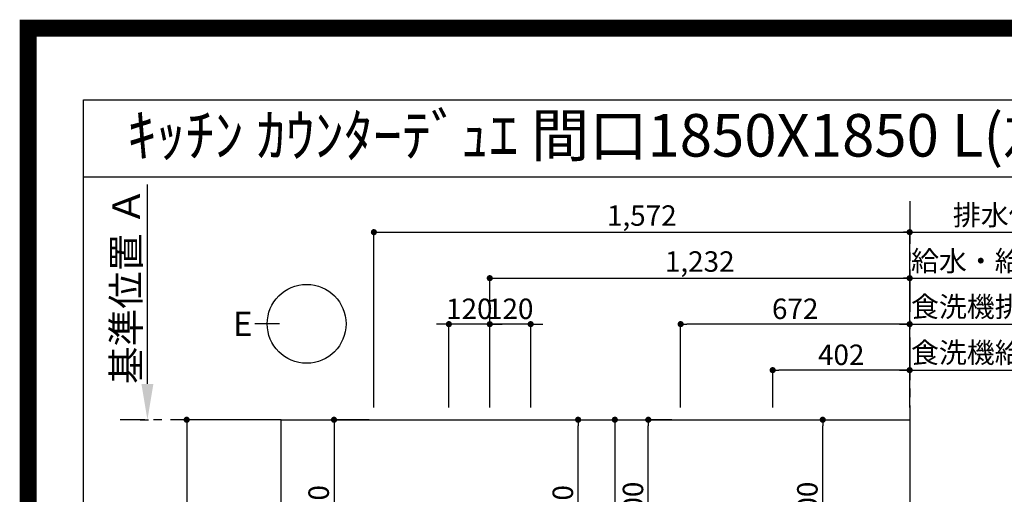
# Model space of a CAD drawing. Extents: x 0 to 26473, y -11045 to -2175.
# Drawn here: x 13949 to 16838, y -3568 to -2175 of the extents above; entities that cross this region are included whole.
import ezdxf
from ezdxf.enums import TextEntityAlignment as Align

# ---------------------------------------------------------------- set-up
doc = ezdxf.new("R2010")
doc.units = 0
doc.header["$LTSCALE"] = 50
doc.header["$MEASUREMENT"] = 0
doc.linetypes.add('CENTER', pattern=[2, 1.25, -0.25, 0.25, -0.25])
doc.layers.get('0').update_dxf_attribs({"linetype": 'CONTINUOUS'})
doc.layers.get('DEFPOINTS').update_dxf_attribs({"color": 146, "linetype": 'CONTINUOUS'})
for name, color, linetype in [('111-壁仕上', 3, 'CONTINUOUS'), ('126-甲板', 2, 'CONTINUOUS'), ('160-文字', 254, 'CONTINUOUS'), ('166-寸法B', 11, 'CONTINUOUS'), ('190-図面外枠', 5, 'CONTINUOUS')]:
    doc.layers.add(name, color=color, linetype=linetype)
doc.styles.add('KH001', font='txt')
doc.dimstyles.new('KH1xx030', dxfattribs={"dimscale": 30, "dimtxt": 2, "dimasz": 0.6, "dimexe": 0.3, "dimexo": 1.2, "dimgap": 0.5, "dimtad": 3, "dimdec": 1, "dimdsep": 46, "dimlunit": 6, "dimtxsty": 'KH001', "dimblk": 'DOT', "dimcen": 1, "dimdle": 1, "dimclrd": 256, "dimclre": 256, "dimclrt": 256, "dimadec": 0, "dimazin": 0, "dimtfac": 1, "dimtdec": 1, "dimtix": 1, "dimtmove": 2, "dimatfit": 3, "dimldrblk": 'CLOSEDBLANK', "dimfxl": 1, "dimtolj": 1, "dimtzin": 0, "dimlwd": -1, "dimlwe": -1, "dimarcsym": 0})

# ---------------------------------------------------------------- blocks, each defined once
blk = doc.blocks.new('A$C5D946DDC')
at = {"layer": '190-図面外枠'}
for p, q in [((271, 14349.3), (20519, 14349.3)), ((271, 350.7), (271, 14349.3))]:
    blk.add_line(p, q, dxfattribs=at)
at = {"layer": 'DEFPOINTS'}
blk.add_lwpolyline([(0, 0), (20790, 0), (20790, 14700), (0, 14700)], close=True, dxfattribs=at)
blk = doc.blocks.new('_Dot')
at = {"color": 0, "linetype": 'ByBlock', "lineweight": -2}
blk.add_line((-0.5, 0), (-1, 0), dxfattribs=at)
at = {"color": 0, "linetype": 'ByBlock', "const_width": 0.5}
blk.add_lwpolyline([(-0.25, 0, 1), (0.25, 0, 1)], format="xyb", close=True, dxfattribs=at)
blk = doc.blocks.new('*D73')
at = {"layer": '166-寸法B', "transparency": 16777216}
for p, q in [((15328.1, -3313.4), (15328.1, -2924.8)), ((15346.1, -2933.8), (16542.1, -2933.8)), ((16560.1, -3313.4), (16560.1, -2924.8))]:
    blk.add_line(p, q, dxfattribs=at)
at = {"layer": 'DEFPOINTS', "color": 0, "transparency": 16777216}
for p in [(16560.1, -2933.8), (15328.1, -3349.4), (16560.1, -3349.4)]:
    blk.add_point(p, dxfattribs=at)
at = {"layer": '166-寸法B', "transparency": 16777216, "xscale": 18, "yscale": 18, "zscale": 18, "rotation": 180}
blk.add_blockref('_Dot', (15328.1, -2933.8), dxfattribs=at)
at = {"layer": '166-寸法B', "transparency": 16777216, "xscale": 18, "yscale": 18, "zscale": 18}
blk.add_blockref('_Dot', (16560.1, -2933.8), dxfattribs=at)
at = {"layer": '166-寸法B', "transparency": 16777216, "insert": (15944.1, -2885), "char_height": 60, "attachment_point": 5, "style": 'KH001'}
blk.add_mtext('\\A1;1,232', dxfattribs=at)
blk = doc.blocks.new('_ClosedBlank')
at = {"color": 0, "linetype": 'ByBlock', "lineweight": -2}
for p, q in [((-1, 0.167), (0, 0)), ((-1, 0.167), (-1, -0.167)), ((0, 0), (-1, -0.167))]:
    blk.add_line(p, q, dxfattribs=at)
blk = doc.blocks.new('*D74')
at = {"layer": '166-寸法B', "transparency": 16777216}
for p, q in [((14988.1, -3313.4), (14988.1, -2789.8)), ((15006.1, -2798.8), (16542.1, -2798.8)), ((16560.1, -3313.4), (16560.1, -2789.8))]:
    blk.add_line(p, q, dxfattribs=at)
at = {"layer": 'DEFPOINTS', "color": 0, "transparency": 16777216}
for p in [(16560.1, -2798.8), (14988.1, -3349.4), (16560.1, -3349.4)]:
    blk.add_point(p, dxfattribs=at)
at = {"layer": '166-寸法B', "transparency": 16777216, "xscale": 18, "yscale": 18, "zscale": 18, "rotation": 180}
blk.add_blockref('_Dot', (14988.1, -2798.8), dxfattribs=at)
at = {"layer": '166-寸法B', "transparency": 16777216, "xscale": 18, "yscale": 18, "zscale": 18}
blk.add_blockref('_Dot', (16560.1, -2798.8), dxfattribs=at)
at = {"layer": '166-寸法B', "transparency": 16777216, "insert": (15774.1, -2750), "char_height": 60, "attachment_point": 5, "style": 'KH001'}
blk.add_mtext('\\A1;1,572', dxfattribs=at)
blk = doc.blocks.new('*D75')
at = {"layer": '166-寸法B', "transparency": 16777216}
for p, q in [((16530.1, -2798.8), (17170.8, -2798.8)), ((16560.1, -3313.4), (16560.1, -2789.8))]:
    blk.add_line(p, q, dxfattribs=at)
at = {"layer": 'DEFPOINTS', "color": 0, "transparency": 16777216}
for p in [(17140.8, -2798.8), (17140.8, -3248.9), (16560.1, -3349.4)]:
    blk.add_point(p, dxfattribs=at)
at = {"layer": '166-寸法B', "transparency": 16777216, "insert": (16850.4, -2748.5), "char_height": 60, "attachment_point": 5, "style": 'KH001'}
blk.add_mtext('\\A1;排水位置', dxfattribs=at)
blk = doc.blocks.new('_None')
blk = doc.blocks.new('*D76')
at = {"layer": '166-寸法B', "transparency": 16777216}
for p, q in [((16530.1, -2933.8), (17170.8, -2933.8)), ((16560.1, -3313.4), (16560.1, -2924.8))]:
    blk.add_line(p, q, dxfattribs=at)
at = {"layer": 'DEFPOINTS', "color": 0, "transparency": 16777216}
for p in [(17140.8, -2933.8), (17140.8, -3248.9), (16560.1, -3349.4)]:
    blk.add_point(p, dxfattribs=at)
at = {"layer": '166-寸法B', "transparency": 16777216, "insert": (16850.4, -2883.4), "char_height": 60, "attachment_point": 5, "style": 'KH001'}
blk.add_mtext('\\A1;給水・給湯位置', dxfattribs=at)
blk = doc.blocks.new('*D77')
at = {"layer": '166-寸法B', "transparency": 16777216}
for p, q in [((16158.1, -3313.4), (16158.1, -3194.8)), ((16542.1, -3203.8), (16176.1, -3203.8)), ((16560.1, -3313.4), (16560.1, -3194.8))]:
    blk.add_line(p, q, dxfattribs=at)
at = {"layer": 'DEFPOINTS', "color": 0, "transparency": 16777216}
for p in [(16158.1, -3203.8), (16158.1, -3349.4), (16560.1, -3349.4)]:
    blk.add_point(p, dxfattribs=at)
at = {"layer": '166-寸法B', "transparency": 16777216, "xscale": 18, "yscale": 18, "zscale": 18, "rotation": 180}
blk.add_blockref('_Dot', (16158.1, -3203.8), dxfattribs=at)
at = {"layer": '166-寸法B', "transparency": 16777216, "xscale": 18, "yscale": 18, "zscale": 18}
blk.add_blockref('_Dot', (16560.1, -3203.8), dxfattribs=at)
at = {"layer": '166-寸法B', "transparency": 16777216, "insert": (16359.1, -3158.8), "char_height": 60, "attachment_point": 5, "style": 'KH001'}
blk.add_mtext('\\A1;402', dxfattribs=at)
blk = doc.blocks.new('*D78')
at = {"layer": '166-寸法B', "transparency": 16777216}
for p, q in [((16530.1, -3203.8), (17170.8, -3203.8)), ((16560.1, -3313.4), (16560.1, -3194.8))]:
    blk.add_line(p, q, dxfattribs=at)
at = {"layer": 'DEFPOINTS', "color": 0, "transparency": 16777216}
for p in [(17140.8, -3203.8), (17140.8, -3248.9), (16560.1, -3349.4)]:
    blk.add_point(p, dxfattribs=at)
at = {"layer": '166-寸法B', "transparency": 16777216, "insert": (16850.4, -3152.6), "char_height": 60, "attachment_point": 5, "style": 'KH001'}
blk.add_mtext('\\A1;食洗機給湯位置', dxfattribs=at)
blk = doc.blocks.new('*D79')
at = {"layer": '166-寸法B', "transparency": 16777216}
for p, q in [((15888.1, -3313.4), (15888.1, -3059.8)), ((16560.1, -3313.4), (16560.1, -3059.8)), ((16542.1, -3068.8), (15906.1, -3068.8))]:
    blk.add_line(p, q, dxfattribs=at)
at = {"layer": 'DEFPOINTS', "color": 0, "transparency": 16777216}
for p in [(15888.1, -3068.8), (15888.1, -3349.4), (16560.1, -3349.4)]:
    blk.add_point(p, dxfattribs=at)
at = {"layer": '166-寸法B', "transparency": 16777216, "xscale": 18, "yscale": 18, "zscale": 18, "rotation": 180}
blk.add_blockref('_Dot', (15888.1, -3068.8), dxfattribs=at)
at = {"layer": '166-寸法B', "transparency": 16777216, "xscale": 18, "yscale": 18, "zscale": 18}
blk.add_blockref('_Dot', (16560.1, -3068.8), dxfattribs=at)
at = {"layer": '166-寸法B', "transparency": 16777216, "insert": (16224.1, -3023.8), "char_height": 60, "attachment_point": 5, "style": 'KH001'}
blk.add_mtext('\\A1;672', dxfattribs=at)
blk = doc.blocks.new('*D80')
at = {"layer": '166-寸法B', "transparency": 16777216}
for p, q in [((16560.1, -3313.4), (16560.1, -3059.8)), ((16530.1, -3068.8), (17170.8, -3068.8))]:
    blk.add_line(p, q, dxfattribs=at)
at = {"layer": 'DEFPOINTS', "color": 0, "transparency": 16777216}
for p in [(17140.8, -3068.8), (17140.8, -3248.9), (16560.1, -3349.4)]:
    blk.add_point(p, dxfattribs=at)
at = {"layer": '166-寸法B', "transparency": 16777216, "insert": (16850.4, -3017.6), "char_height": 60, "attachment_point": 5, "style": 'KH001'}
blk.add_mtext('\\A1;食洗機排水位置', dxfattribs=at)
blk = doc.blocks.new('*D84')
at = {"layer": '166-寸法B', "transparency": 16777216}
for p, q in [((14323.7, -3244.4), (14323.7, -2659)), ((14302.5, -3349.4), (14326.7, -3349.4))]:
    blk.add_line(p, q, dxfattribs=at)
blk.add_solid([(14306.2, -3244.4), (14341.2, -3244.4), (14323.7, -3349.4)], dxfattribs=at)
at = {"layer": 'DEFPOINTS', "color": 0, "transparency": 16777216}
for p in [(14133.2, -2668), (14323.7, -2668), (14272.5, -3349.4)]:
    blk.add_point(p, dxfattribs=at)
at = {"layer": '166-寸法B', "transparency": 16777216, "insert": (14261.2, -2956.2), "char_height": 81, "attachment_point": 5, "rotation": 90, "style": 'KH001'}
blk.add_mtext('\\A1;基準位置 Ａ', dxfattribs=at)
blk = doc.blocks.new('*D85')
at = {"layer": '166-寸法B', "transparency": 16777216}
for p, q in [((15328.1, -3313.4), (15328.1, -3059.8)), ((15448.1, -3313.4), (15448.1, -3059.8)), ((15310.1, -3068.8), (15292.1, -3068.8)), ((15448.1, -3068.8), (15328.1, -3068.8)), ((15466.1, -3068.8), (15484.1, -3068.8))]:
    blk.add_line(p, q, dxfattribs=at)
at = {"layer": 'DEFPOINTS', "color": 0, "transparency": 16777216}
for p in [(15328.1, -3068.8), (15328.1, -3349.4), (15448.1, -3349.4)]:
    blk.add_point(p, dxfattribs=at)
at = {"layer": '166-寸法B', "transparency": 16777216, "xscale": 18, "yscale": 18, "zscale": 18}
blk.add_blockref('_Dot', (15328.1, -3068.8), dxfattribs=at)
at = {"layer": '166-寸法B', "transparency": 16777216, "xscale": 18, "yscale": 18, "zscale": 18, "rotation": 180}
blk.add_blockref('_Dot', (15448.1, -3068.8), dxfattribs=at)
at = {"layer": '166-寸法B', "transparency": 16777216, "insert": (15388.1, -3023.8), "char_height": 60, "attachment_point": 5, "style": 'KH001'}
blk.add_mtext('\\A1;120', dxfattribs=at)
blk = doc.blocks.new('*D86')
at = {"layer": '166-寸法B', "transparency": 16777216}
for p, q in [((15208.1, -3313.4), (15208.1, -3059.8)), ((15328.1, -3313.4), (15328.1, -3059.8)), ((15190.1, -3068.8), (15172.1, -3068.8)), ((15328.1, -3068.8), (15208.1, -3068.8)), ((15346.1, -3068.8), (15364.1, -3068.8))]:
    blk.add_line(p, q, dxfattribs=at)
at = {"layer": 'DEFPOINTS', "color": 0, "transparency": 16777216}
for p in [(15208.1, -3068.8), (15208.1, -3349.4), (15328.1, -3349.4)]:
    blk.add_point(p, dxfattribs=at)
at = {"layer": '166-寸法B', "transparency": 16777216, "xscale": 18, "yscale": 18, "zscale": 18}
blk.add_blockref('_Dot', (15208.1, -3068.8), dxfattribs=at)
at = {"layer": '166-寸法B', "transparency": 16777216, "xscale": 18, "yscale": 18, "zscale": 18, "rotation": 180}
blk.add_blockref('_Dot', (15328.1, -3068.8), dxfattribs=at)
at = {"layer": '166-寸法B', "transparency": 16777216, "insert": (15268.1, -3023.8), "char_height": 60, "attachment_point": 5, "style": 'KH001'}
blk.add_mtext('\\A1;120', dxfattribs=at)
blk = doc.blocks.new('*D89')
at = {"layer": '166-寸法B', "transparency": 16777216}
for p, q in [((14974.3, -3349.4), (14862.1, -3349.4)), ((14871.1, -3367.4), (14871.1, -3851.4)), ((14926.8, -3869.4), (14862.1, -3869.4))]:
    blk.add_line(p, q, dxfattribs=at)
at = {"layer": 'DEFPOINTS', "color": 0, "transparency": 16777216}
for p in [(15010.3, -3349.4), (14871.1, -3869.4), (14962.8, -3869.4)]:
    blk.add_point(p, dxfattribs=at)
at = {"layer": '166-寸法B', "transparency": 16777216, "xscale": 18, "yscale": 18, "zscale": 18}
for p, rotation in [((14871.1, -3349.4), 90), ((14871.1, -3869.4), 270)]:
    blk.add_blockref('_Dot', p, dxfattribs=dict(at, rotation=rotation))
at = {"layer": '166-寸法B', "transparency": 16777216, "insert": (14826.1, -3609.4), "char_height": 60, "attachment_point": 5, "rotation": 90, "style": 'KH001'}
blk.add_mtext('\\A1;520', dxfattribs=at)
blk = doc.blocks.new('*D90')
at = {"layer": '166-寸法B', "transparency": 16777216}
for p, q in [((15515.6, -3349.4), (15596.3, -3349.4)), ((15587.3, -3851.4), (15587.3, -3367.4)), ((15515.6, -3869.4), (15596.3, -3869.4))]:
    blk.add_line(p, q, dxfattribs=at)
at = {"layer": 'DEFPOINTS', "color": 0, "transparency": 16777216}
for p in [(15479.6, -3349.4), (15587.3, -3349.4), (15479.6, -3869.4)]:
    blk.add_point(p, dxfattribs=at)
at = {"layer": '166-寸法B', "transparency": 16777216, "xscale": 18, "yscale": 18, "zscale": 18}
for p, rotation in [((15587.3, -3349.4), 90), ((15587.3, -3869.4), 270)]:
    blk.add_blockref('_Dot', p, dxfattribs=dict(at, rotation=rotation))
at = {"layer": '166-寸法B', "transparency": 16777216, "insert": (15542.3, -3609.4), "char_height": 60, "attachment_point": 5, "rotation": 90, "style": 'KH001'}
blk.add_mtext('\\A1;520', dxfattribs=at)
blk = doc.blocks.new('*D91')
at = {"layer": '166-寸法B', "transparency": 16777216}
for p, q in [((15523.7, -3349.4), (15704, -3349.4)), ((15695, -3367.4), (15695, -4056.4)), ((15536.1, -4074.4), (15704, -4074.4))]:
    blk.add_line(p, q, dxfattribs=at)
at = {"layer": 'DEFPOINTS', "color": 0, "transparency": 16777216}
for p in [(15487.7, -3349.4), (15500.1, -4074.4), (15695, -4074.4)]:
    blk.add_point(p, dxfattribs=at)
at = {"layer": '166-寸法B', "transparency": 16777216, "xscale": 18, "yscale": 18, "zscale": 18}
for p, rotation in [((15695, -3349.4), 90), ((15695, -4074.4), 270)]:
    blk.add_blockref('_Dot', p, dxfattribs=dict(at, rotation=rotation))
at = {"layer": '166-寸法B', "transparency": 16777216, "insert": (15650, -3711.9), "char_height": 60, "attachment_point": 5, "rotation": 90, "style": 'KH001'}
blk.add_mtext('\\A1;725', dxfattribs=at)
blk = doc.blocks.new('*D92')
at = {"layer": '166-寸法B', "transparency": 16777216}
for p, q in [((15862.5, -3349.4), (15784.2, -3349.4)), ((15793.2, -3831.4), (15793.2, -3367.4)), ((15862.5, -3849.4), (15784.2, -3849.4))]:
    blk.add_line(p, q, dxfattribs=at)
at = {"layer": 'DEFPOINTS', "color": 0, "transparency": 16777216}
for p in [(15793.2, -3349.4), (15898.5, -3349.4), (15898.5, -3849.4)]:
    blk.add_point(p, dxfattribs=at)
at = {"layer": '166-寸法B', "transparency": 16777216, "xscale": 18, "yscale": 18, "zscale": 18}
for p, rotation in [((15793.2, -3349.4), 90), ((15793.2, -3849.4), 270)]:
    blk.add_blockref('_Dot', p, dxfattribs=dict(at, rotation=rotation))
at = {"layer": '166-寸法B', "transparency": 16777216, "insert": (15748.2, -3599.4), "char_height": 60, "attachment_point": 5, "rotation": 90, "style": 'KH001'}
blk.add_mtext('\\A1;500', dxfattribs=at)
blk = doc.blocks.new('*D93')
at = {"layer": '166-寸法B', "transparency": 16777216}
for p, q in [((16217.4, -3349.4), (16313.8, -3349.4)), ((16304.8, -3831.4), (16304.8, -3367.4)), ((16217.4, -3849.4), (16313.8, -3849.4))]:
    blk.add_line(p, q, dxfattribs=at)
at = {"layer": 'DEFPOINTS', "color": 0, "transparency": 16777216}
for p in [(16181.4, -3349.4), (16304.8, -3349.4), (16181.4, -3849.4)]:
    blk.add_point(p, dxfattribs=at)
at = {"layer": '166-寸法B', "transparency": 16777216, "xscale": 18, "yscale": 18, "zscale": 18}
for p, rotation in [((16304.8, -3349.4), 90), ((16304.8, -3849.4), 270)]:
    blk.add_blockref('_Dot', p, dxfattribs=dict(at, rotation=rotation))
at = {"layer": '166-寸法B', "transparency": 16777216, "insert": (16259.8, -3599.4), "char_height": 60, "attachment_point": 5, "rotation": 90, "style": 'KH001'}
blk.add_mtext('\\A1;500', dxfattribs=at)
blk = doc.blocks.new('*D120')
at = {"layer": '166-寸法B', "transparency": 16777216}
for p, q in [((14680.1, -3349.4), (14429.9, -3349.4)), ((14438.9, -3367.4), (14438.9, -4431.4)), ((14680.1, -4449.4), (14429.9, -4449.4))]:
    blk.add_line(p, q, dxfattribs=at)
at = {"layer": 'DEFPOINTS', "color": 0, "transparency": 16777216}
for p in [(14716.1, -3349.4), (14438.9, -4449.4), (14716.1, -4449.4)]:
    blk.add_point(p, dxfattribs=at)
at = {"layer": '166-寸法B', "transparency": 16777216, "xscale": 18, "yscale": 18, "zscale": 18}
for p, rotation in [((14438.9, -3349.4), 90), ((14438.9, -4449.4), 270)]:
    blk.add_blockref('_Dot', p, dxfattribs=dict(at, rotation=rotation))
at = {"layer": '166-寸法B', "transparency": 16777216, "insert": (14390.1, -3899.4), "char_height": 60, "attachment_point": 5, "rotation": 90, "style": 'KH001'}
blk.add_mtext('\\A1;1,100', dxfattribs=at)

msp = doc.modelspace()

# ---------------------------------------------------------------- linework, layer by layer
at = {"layer": '111-壁仕上', "color": 253, "linetype": 'CENTER', "ltscale": 2}
for p, q in [((16560.06, -2708.08), (16560.06, -9649.24)), ((14716.06, -3349.36), (14243.98, -3349.36))]:
    msp.add_line(p, q, dxfattribs=at)
at = {"layer": '126-甲板'}
msp.add_lwpolyline([(14716.06, -3349.36), (16560.06, -3349.36), (16560.06, -4449.36), (14716.06, -4449.36)], close=True, dxfattribs=at)
at = {"layer": '166-寸法B'}
msp.add_line((14711.17, -3067.91), (14639.17, -3067.91), dxfattribs=at)
msp.add_circle((14790.84, -3067.91), 115.68, dxfattribs=at)
at = {"layer": '190-図面外枠'}
msp.add_lwpolyline([(14136.57, -2636.44), (26285.39, -2636.44)], dxfattribs=at)
at = {"layer": 'DEFPOINTS', "color": 1, "const_width": 50}
msp.add_lwpolyline([(13973.99, -11020), (26447.97, -11020), (26447.97, -2200), (13973.99, -2200)], close=True, dxfattribs=at)

# ---------------------------------------------------------------- block references
at = {"layer": '190-図面外枠', "xscale": 0.599999999976717, "yscale": 0.599999999976717, "zscale": 0.599999999976717}
msp.add_blockref('A$C5D946DDC', (13973.99, -11020), dxfattribs=at)

# ---------------------------------------------------------------- texts
at = {"layer": '160-文字', "style": 'KH001'}
msp.add_text('ｷｯﾁﾝ ｶｳﾝﾀｰﾃﾞｭｴ 間口1850X1850 L(左ｼﾝｸ) 加熱機器背面壁+ｼﾝｸｱｲﾗﾝﾄﾞ 深型食洗機 ｼﾙﾊﾞｰ塗装ﾚﾝｼﾞﾌｰﾄﾞ 同時給排ﾀｲﾌﾟ 設備･下地図', height=125, dxfattribs=at).set_placement((14264.81, -2514.44), align=Align.MIDDLE_LEFT)
at = {"layer": '166-寸法B', "insert": (14603.08, -3067.91), "char_height": 72, "attachment_point": 5, "style": 'KH001'}
msp.add_mtext('{\\fArial|b0|i0|c0|p32;E}', dxfattribs=at)

# ---------------------------------------------------------------- dimensions: what is measured, and where the dimension line sits
at = {"layer": '166-寸法B'}
for base, p1, p2, angle, text, override, picture, middle in [((14323.68, -2667.99), (14272.55, -3349.36), (14133.2, -2667.99), 270, '基準位置 Ａ', {"dimtxt": 2.7, "dimasz": 3.5, "dimexe": 0.1, "dimexo": 1, "dimblk2": 'None', "dimsah": 1, "dimdle": 0.3, "dimse2": 1}, '*D84', (14261.19, -2956.17)), ((17140.83, -2798.85), (16560.06, -3349.36), (17140.83, -3248.9), 180, '排水位置', {"dimblk1": 'None', "dimblk2": 'None', "dimsah": 1, "dimse2": 1}, '*D75', (16850.45, -2748.52)), ((17140.83, -2933.85), (16560.06, -3349.36), (17140.83, -3248.9), 180, '給水・給湯位置', {"dimblk1": 'None', "dimblk2": 'None', "dimsah": 1, "dimse2": 1}, '*D76', (16850.45, -2883.37)), ((17140.83, -3068.85), (16560.06, -3349.36), (17140.83, -3248.9), 180, '食洗機排水位置', {"dimblk1": 'None', "dimblk2": 'None', "dimsah": 1, "dimse2": 1}, '*D80', (16850.45, -3017.6)), ((17140.83, -3203.85), (16560.06, -3349.36), (17140.83, -3248.9), 180, '食洗機給湯位置', {"dimblk1": 'None', "dimblk2": 'None', "dimsah": 1, "dimse2": 1}, '*D78', (16850.45, -3152.6))]:
    dim = msp.add_linear_dim(base=base, p1=p1, p2=p2, angle=angle, text=text, dimstyle='KH1xx030', override=override, dxfattribs=at)
    dim.commit()
    dim.dimension.update_dxf_attribs({"geometry": picture, "text_midpoint": middle})
for base, p1, p2, angle, picture, middle in [((16560.06, -2798.85), (14988.05, -3349.36), (16560.06, -3349.36), 180, '*D74', (15774.06, -2750.04)), ((16560.06, -2933.85), (15328.07, -3349.36), (16560.06, -3349.36), 180, '*D73', (15944.07, -2885.04)), ((15208.06, -3068.85), (15328.07, -3349.36), (15208.06, -3349.36), 180, '*D86', (15268.07, -3023.85)), ((15328.07, -3068.85), (15448.06, -3349.36), (15328.07, -3349.36), 180, '*D85', (15388.07, -3023.85)), ((15888.06, -3068.85), (16560.06, -3349.36), (15888.06, -3349.36), 180, '*D79', (16224.06, -3023.85)), ((16158.06, -3203.85), (16560.06, -3349.36), (16158.06, -3349.36), 180, '*D77', (16359.06, -3158.85)), ((14438.88, -4449.36), (14716.06, -3349.36), (14716.06, -4449.36), 90, '*D120', (14390.07, -3899.36)), ((14871.1, -3869.36), (15010.25, -3349.36), (14962.83, -3869.36), 90, '*D89', (14826.1, -3609.36)), ((15587.33, -3349.36), (15479.59, -3869.36), (15479.59, -3349.36), 90, '*D90', (15542.33, -3609.36)), ((15694.95, -4074.36), (15487.71, -3349.36), (15500.11, -4074.36), 90, '*D91', (15649.95, -3711.86)), ((15793.22, -3349.36), (15898.49, -3849.36), (15898.49, -3349.36), 90, '*D92', (15748.22, -3599.36)), ((16304.75, -3349.36), (16181.37, -3849.36), (16181.37, -3349.36), 90, '*D93', (16259.75, -3599.36))]:
    dim = msp.add_linear_dim(base=base, p1=p1, p2=p2, angle=angle, dimstyle='KH1xx030', dxfattribs=at)
    dim.commit()
    dim.dimension.update_dxf_attribs({"geometry": picture, "text_midpoint": middle})

doc.saveas('drawing.dxf')
